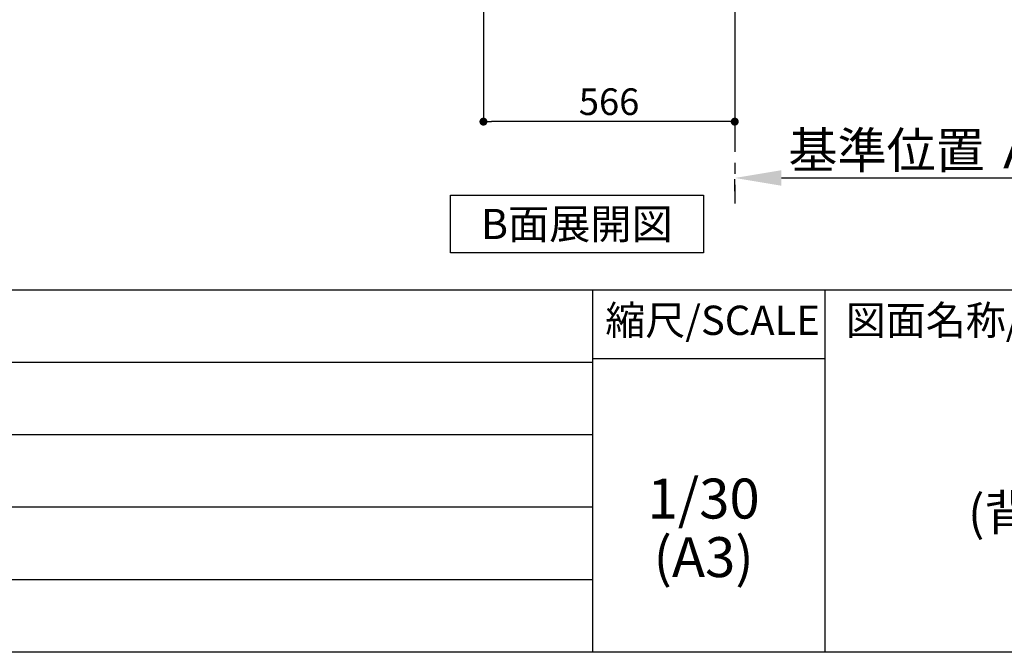
# Model space of a CAD drawing. Extents: x 28111 to 54233, y -10810 to -2410.
# Drawn here: x 49637 to 51855, y -10810 to -9384 of the extents above; entities that cross this region are included whole.
import ezdxf

# ---------------------------------------------------------------- set-up
doc = ezdxf.new("R2010")
doc.units = 0
doc.header["$LTSCALE"] = 50
doc.header["$MEASUREMENT"] = 0
doc.linetypes.add('CENTER', pattern=[2, 1.25, -0.25, 0.25, -0.25])
doc.layers.get('0').update_dxf_attribs({"linetype": 'CONTINUOUS'})
for name, color, linetype in [('111-壁仕上', 3, 'CONTINUOUS'), ('160-文字', 254, 'CONTINUOUS'), ('166-寸法B', 11, 'CONTINUOUS'), ('190-図面外枠', 5, 'CONTINUOUS'), ('191-図面内枠', 4, 'CONTINUOUS')]:
    doc.layers.add(name, color=color, linetype=linetype)
doc.styles.add('KH001', font='txt')
doc.dimstyles.new('KH1xx030', dxfattribs={"dimscale": 30, "dimtxt": 2, "dimasz": 0.6, "dimexe": 0.3, "dimexo": 1.2, "dimgap": 0.5, "dimtad": 3, "dimdec": 1, "dimdsep": 46, "dimlunit": 6, "dimtxsty": 'KH001', "dimblk": 'DOT', "dimcen": 1, "dimdle": 1, "dimclrd": 256, "dimclre": 256, "dimclrt": 256, "dimadec": 0, "dimazin": 0, "dimtfac": 1, "dimtdec": 1, "dimtix": 1, "dimtmove": 2, "dimatfit": 3, "dimldrblk": 'CLOSEDBLANK', "dimfxl": 1, "dimtolj": 1, "dimtzin": 0, "dimlwd": -1, "dimlwe": -1, "dimarcsym": 0})

# ---------------------------------------------------------------- blocks, each defined once
blk = doc.blocks.new('*D139')
at = {"layer": '166-寸法B', "transparency": 16777216}
for p, q in [((51247.8, -9770.5), (51247.8, -9743.5)), ((51352.8, -9740.5), (51973.9, -9740.5))]:
    blk.add_line(p, q, dxfattribs=at)
blk.add_solid([(51352.8, -9723), (51352.8, -9758), (51247.8, -9740.5)], dxfattribs=at)
at = {"layer": '166-寸法B', "transparency": 16777216, "insert": (51657.4, -9678), "char_height": 81, "attachment_point": 5, "style": 'KH001'}
blk.add_mtext('\\A1;基準位置 Ａ', dxfattribs=at)
blk = doc.blocks.new('_ClosedBlank')
at = {"color": 0, "linetype": 'ByBlock', "lineweight": -2}
for p, q in [((-1, 0.167), (0, 0)), ((-1, 0.167), (-1, -0.167)), ((0, 0), (-1, -0.167))]:
    blk.add_line(p, q, dxfattribs=at)
blk = doc.blocks.new('_None')
blk = doc.blocks.new('_Dot')
at = {"color": 0, "linetype": 'ByBlock', "lineweight": -2}
blk.add_line((-0.5, 0), (-1, 0), dxfattribs=at)
at = {"color": 0, "linetype": 'ByBlock', "const_width": 0.5}
blk.add_lwpolyline([(-0.25, 0, 1), (0.25, 0, 1)], format="xyb", close=True, dxfattribs=at)
blk = doc.blocks.new('*D140')
at = {"layer": '166-寸法B', "transparency": 16777216}
for p, q in [((50681.8, -8992.3), (50681.8, -9622.6)), ((51247.8, -9028.3), (51247.8, -9622.6)), ((51229.8, -9613.6), (50699.8, -9613.6))]:
    blk.add_line(p, q, dxfattribs=at)
at = {"layer": '166-寸法B', "transparency": 16777216, "xscale": 18, "yscale": 18, "zscale": 18, "rotation": 180}
blk.add_blockref('_Dot', (50681.8, -9613.6), dxfattribs=at)
at = {"layer": '166-寸法B', "transparency": 16777216, "xscale": 18, "yscale": 18, "zscale": 18}
blk.add_blockref('_Dot', (51247.8, -9613.6), dxfattribs=at)
at = {"layer": '166-寸法B', "transparency": 16777216, "insert": (50964.8, -9568.6), "char_height": 60, "attachment_point": 5, "style": 'KH001'}
blk.add_mtext('\\A1;566', dxfattribs=at)

msp = doc.modelspace()

# ---------------------------------------------------------------- linework, layer by layer
at = {"layer": '111-壁仕上', "color": 253, "linetype": 'CENTER', "ltscale": 2}
msp.add_line((51247.81, -8956.27), (51247.81, -9798.02), dxfattribs=at)
at = {"layer": '160-文字'}
msp.add_lwpolyline([(50607.29, -9778.95), (51177.31, -9778.95), (51177.31, -9909.38), (50607.29, -9909.38)], close=True, dxfattribs=at)
at = {"layer": '190-図面外枠'}
msp.add_line((54233.37, -10809.6), (42084.55, -10809.6), dxfattribs=at)
at = {"layer": '191-図面内枠'}
for p, q in [((42084.55, -9992.67), (54233.37, -9992.67)), ((50927.33, -9992.67), (50927.33, -10809.6)), ((51451.06, -9992.67), (51451.06, -10809.6)), ((46442.92, -10155.6), (50927.33, -10155.6)), ((50927.33, -10147.02), (51451.06, -10147.02)), ((46442.92, -10318.6), (50927.33, -10318.6)), ((46442.92, -10481.6), (50927.33, -10481.6)), ((46442.92, -10645.6), (50927.33, -10645.6))]:
    msp.add_line(p, q, dxfattribs=at)

# ---------------------------------------------------------------- texts
at = {"layer": '160-文字', "insert": (50892.3, -9844.16), "char_height": 68, "attachment_point": 5, "style": 'KH001'}
msp.add_mtext('{\\fArial|b0|i0|c0|p32;B}面展開図', dxfattribs=at)
at = {"layer": '160-文字', "attachment_point": 5, "style": 'KH001'}
for s, insert, char_height, line_spacing_factor in [('キッチン\\PＩ型 間口2400\\PＲ（右シンク）\\P背面+加熱機器側面壁\\P(背壁付け用レンジフード)\\P深型食洗機\\P設備・下地図', (52410.37, -10401.14), 80, 0.783), ('1/30', (51177.73, -10474.73), 90, 0.876232), ('(A3)', (51177.73, -10606.73), 90, 0.876232)]:
    msp.add_mtext(s, dxfattribs=dict(at, insert=insert, char_height=char_height, line_spacing_factor=line_spacing_factor))
at = {"layer": '191-図面内枠', "char_height": 66, "line_spacing_factor": 0.782827, "style": 'KH001'}
for s, insert, attachment_point in [('縮尺/SCALE', (51197.92, -10069.84), 5), ('図面名称/TITLE', (51498.01, -10069.84), 4)]:
    msp.add_mtext(s, dxfattribs=dict(at, insert=insert, attachment_point=attachment_point))

# ---------------------------------------------------------------- dimensions: what is measured, and where the dimension line sits
at = {"layer": '166-寸法B'}
dim = msp.add_linear_dim(base=(50681.81, -9613.63), p1=(51247.81, -8992.27), p2=(50681.81, -8956.27), angle=180, dimstyle='KH1xx030', dxfattribs=at)
dim.commit()
dim.dimension.update_dxf_attribs({"geometry": '*D140', "text_midpoint": (50964.81, -9568.63)})
dim = msp.add_linear_dim(base=(51964.93, -9740.49), p1=(51247.81, -9740.49), p2=(51964.93, -9828.1), angle=180, text='基準位置 Ａ', dimstyle='KH1xx030', override={"dimtxt": 2.7, "dimasz": 3.5, "dimexe": 0.1, "dimexo": 1, "dimblk2": 'None', "dimsah": 1, "dimdle": 0.3, "dimse2": 1}, dxfattribs=at)
dim.commit()
dim.dimension.update_dxf_attribs({"geometry": '*D139', "text_midpoint": (51657.44, -9678), "dimtype": 128})

doc.saveas('drawing.dxf')
